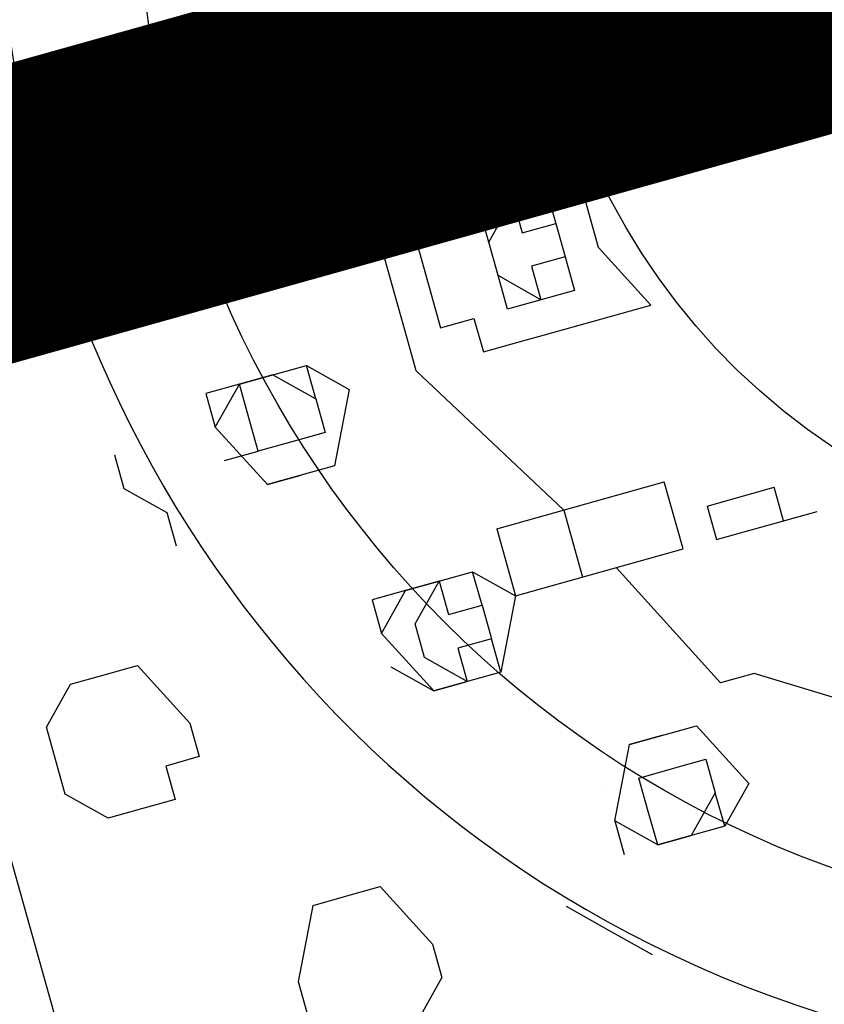
# Model space of a CAD drawing. Units: feet. Extents: x 11763743 to 11765148, y 6975576 to 6977290.
# Drawn here: x 11764407 to 11764408, y 6976715 to 6976717 of the extents above; entities that cross this region are included whole.
import ezdxf

# ---------------------------------------------------------------- set-up
doc = ezdxf.new("R2010")
doc.units = ezdxf.units.FT
doc.header["$LTSCALE"] = 30
doc.header["$MEASUREMENT"] = 0
doc.layers.get('0').update_dxf_attribs({"linetype": 'CONTINUOUS'})
doc.layers.add('FOUNDATION', color=3, linetype='CONTINUOUS')
doc.layers.add('NSLINE', color=4, linetype='CONTINUOUS')

# ---------------------------------------------------------------- blocks, each defined once
blk = doc.blocks.new('new block Balls2 BP')
at = {"color": 0, "lineweight": 25}
for points in [[(-862.312, 1186.855), (-867.712, 1208.455), (-897.112, 1208.455), (-902.511, 1186.855)], [(-896.512, 1206.655), (-896.512, 1206.655), (-868.312, 1206.655), (-868.312, 1206.655)], [(-888.112, 1202.455), (-888.112, 1202.455), (-887.512, 1203.055), (-887.512, 1203.055)], [(-887.512, 1203.055), (-887.512, 1203.055), (-886.912, 1203.055), (-886.912, 1203.055)], [(-888.712, 1202.455), (-888.712, 1202.455), (-888.112, 1202.455), (-888.112, 1202.455)], [(-883.312, 1201.255), (-883.312, 1201.255), (-882.112, 1201.855), (-882.112, 1201.855)], [(-882.112, 1201.855), (-882.112, 1201.855), (-881.512, 1201.255), (-881.512, 1201.255)], [(-888.112, 1200.655), (-888.112, 1200.655), (-886.912, 1201.255), (-886.912, 1201.255)], [(-886.912, 1201.255), (-886.912, 1201.255), (-886.312, 1200.655), (-886.312, 1200.655)], [(-883.312, 1200.055), (-883.312, 1200.055), (-883.312, 1201.255), (-883.312, 1201.255)], [(-881.512, 1201.255), (-881.512, 1201.255), (-881.512, 1200.055), (-881.512, 1200.055)], [(-881.512, 1200.655), (-881.512, 1200.655), (-881.512, 1201.255), (-881.512, 1201.255)], [(-888.112, 1199.455), (-888.112, 1199.455), (-888.112, 1200.655), (-888.112, 1200.655)], [(-888.112, 1200.655), (-888.112, 1200.655), (-888.112, 1200.055), (-888.112, 1200.055)], [(-886.312, 1200.655), (-886.312, 1200.655), (-886.312, 1199.455), (-886.312, 1199.455)], [(-886.312, 1200.055), (-886.312, 1200.055), (-886.312, 1200.655), (-886.312, 1200.655)], [(-882.112, 1199.455), (-882.112, 1199.455), (-883.312, 1200.055), (-883.312, 1200.055)], [(-881.512, 1200.055), (-881.512, 1200.055), (-882.112, 1199.455), (-882.112, 1199.455)], [(-892.312, 1198.855), (-892.312, 1198.855), (-891.112, 1199.455), (-891.112, 1199.455)], [(-891.112, 1199.455), (-891.112, 1199.455), (-890.512, 1198.855), (-890.512, 1198.855)], [(-886.912, 1198.855), (-886.912, 1198.855), (-888.112, 1199.455), (-888.112, 1199.455)], [(-886.312, 1199.455), (-886.312, 1199.455), (-886.912, 1198.855), (-886.912, 1198.855)], [(-892.312, 1197.655), (-892.312, 1197.655), (-892.312, 1198.855), (-892.312, 1198.855)], [(-890.512, 1198.855), (-890.512, 1198.855), (-890.512, 1197.655), (-890.512, 1197.655)], [(-890.512, 1198.255), (-890.512, 1198.255), (-890.512, 1198.855), (-890.512, 1198.855)], [(-881.512, 1198.855), (-881.512, 1198.855), (-883.312, 1198.855), (-883.312, 1198.855)], [(-881.512, 1198.855), (-881.512, 1198.855), (-883.312, 1198.855), (-883.312, 1198.855)], [(-883.312, 1198.855), (-883.312, 1198.855), (-881.512, 1198.855), (-881.512, 1198.855)], [(-883.312, 1198.855), (-883.312, 1198.855), (-881.512, 1198.855), (-881.512, 1198.855)], [(-883.312, 1198.855), (-883.312, 1198.855), (-883.312, 1198.255), (-883.312, 1198.255)], [(-883.312, 1197.655), (-883.312, 1197.655), (-883.312, 1198.255), (-883.312, 1198.255)], [(-883.312, 1198.255), (-883.312, 1198.255), (-883.312, 1197.655), (-883.312, 1197.655)], [(-883.312, 1198.255), (-883.312, 1198.255), (-883.312, 1198.255), (-883.312, 1198.255)], [(-883.312, 1198.255), (-883.312, 1198.255), (-883.312, 1198.255), (-883.312, 1198.255)], [(-883.312, 1198.255), (-883.312, 1198.255), (-883.312, 1198.255), (-883.312, 1198.255)], [(-881.512, 1198.255), (-881.512, 1198.255), (-883.312, 1198.255), (-883.312, 1198.255)], [(-881.512, 1198.255), (-881.512, 1198.255), (-883.312, 1198.255), (-883.312, 1198.255)], [(-883.312, 1198.255), (-883.312, 1198.255), (-881.512, 1198.255), (-881.512, 1198.255)], [(-883.312, 1198.255), (-883.312, 1198.255), (-881.512, 1198.255), (-881.512, 1198.255)], [(-881.512, 1198.255), (-881.512, 1198.255), (-883.312, 1198.255), (-883.312, 1198.255)], [(-883.312, 1198.255), (-883.312, 1198.255), (-883.312, 1198.255), (-883.312, 1198.255)], [(-881.512, 1198.255), (-881.512, 1198.255), (-881.512, 1198.255), (-881.512, 1198.255)], [(-881.512, 1198.255), (-881.512, 1198.255), (-880.912, 1198.255), (-880.912, 1198.255)], [(-881.512, 1198.255), (-881.512, 1198.255), (-881.512, 1198.255), (-881.512, 1198.255)], [(-880.912, 1197.655), (-880.912, 1197.655), (-881.512, 1198.255), (-881.512, 1198.255)], [(-881.512, 1198.255), (-881.512, 1198.255), (-880.912, 1197.655), (-880.912, 1197.655)], [(-881.512, 1198.255), (-881.512, 1198.255), (-881.512, 1198.255), (-881.512, 1198.255)], [(-897.112, 1197.055), (-897.112, 1197.055), (-896.512, 1197.655), (-896.512, 1197.655)], [(-896.512, 1197.655), (-896.512, 1197.655), (-896.512, 1197.655), (-896.512, 1197.655)], [(-891.112, 1197.055), (-891.112, 1197.055), (-892.312, 1197.655), (-892.312, 1197.655)], [(-890.512, 1197.655), (-890.512, 1197.655), (-891.112, 1197.055), (-891.112, 1197.055)], [(-889.912, 1195.855), (-889.912, 1195.855), (-886.912, 1197.655), (-886.912, 1197.655)], [(-886.912, 1197.655), (-886.912, 1197.655), (-886.312, 1197.655), (-886.312, 1197.655)], [(-886.312, 1197.655), (-886.312, 1197.655), (-883.312, 1197.655), (-883.312, 1197.655)], [(-883.312, 1197.055), (-883.312, 1197.055), (-883.312, 1197.655), (-883.312, 1197.655)], [(-883.312, 1197.655), (-883.312, 1197.655), (-883.312, 1197.055), (-883.312, 1197.055)], [(-883.312, 1197.655), (-883.312, 1197.655), (-883.312, 1197.655), (-883.312, 1197.655)], [(-883.312, 1197.655), (-883.312, 1197.655), (-883.312, 1197.655), (-883.312, 1197.655)], [(-883.312, 1197.655), (-883.312, 1197.655), (-883.312, 1197.655), (-883.312, 1197.655)], [(-883.312, 1197.655), (-883.312, 1197.655), (-883.312, 1197.655), (-883.312, 1197.655)], [(-883.312, 1197.655), (-883.312, 1197.655), (-883.312, 1197.655), (-883.312, 1197.655)], [(-881.512, 1197.655), (-881.512, 1197.655), (-883.312, 1197.655), (-883.312, 1197.655)], [(-881.512, 1197.655), (-881.512, 1197.655), (-883.312, 1197.655), (-883.312, 1197.655)], [(-883.312, 1197.655), (-883.312, 1197.655), (-881.512, 1197.655), (-881.512, 1197.655)], [(-883.312, 1197.655), (-883.312, 1197.655), (-881.512, 1197.655), (-881.512, 1197.655)], [(-881.512, 1197.655), (-881.512, 1197.655), (-883.312, 1197.655), (-883.312, 1197.655)], [(-883.312, 1197.655), (-883.312, 1197.655), (-883.312, 1197.655), (-883.312, 1197.655)], [(-883.312, 1197.655), (-883.312, 1197.655), (-883.312, 1197.655), (-883.312, 1197.655)], [(-881.512, 1197.655), (-881.512, 1197.655), (-880.912, 1197.655), (-880.912, 1197.655)], [(-880.912, 1197.655), (-880.912, 1197.655), (-881.512, 1197.655), (-881.512, 1197.655)], [(-881.512, 1197.655), (-881.512, 1197.655), (-880.912, 1197.655), (-880.912, 1197.655)], [(-881.512, 1197.655), (-881.512, 1197.655), (-880.912, 1197.655), (-880.912, 1197.655)], [(-881.512, 1197.655), (-881.512, 1197.655), (-881.512, 1197.655), (-881.512, 1197.655)], [(-880.912, 1197.055), (-880.912, 1197.055), (-881.512, 1197.655), (-881.512, 1197.655)], [(-881.512, 1197.655), (-881.512, 1197.655), (-880.912, 1197.055), (-880.912, 1197.055)], [(-881.512, 1197.655), (-881.512, 1197.655), (-880.912, 1197.655), (-880.912, 1197.655)], [(-881.512, 1197.655), (-881.512, 1197.655), (-881.512, 1197.655), (-881.512, 1197.655)], [(-880.912, 1197.655), (-880.912, 1197.655), (-878.512, 1197.655), (-878.512, 1197.655)], [(-897.712, 1196.455), (-897.712, 1196.455), (-897.112, 1197.055), (-897.112, 1197.055)], [(-891.112, 1197.055), (-891.112, 1197.055), (-891.112, 1194.055), (-891.112, 1194.055)], [(-889.912, 1197.055), (-889.912, 1197.055), (-891.112, 1197.055), (-891.112, 1197.055)], [(-889.912, 1197.055), (-889.912, 1197.055), (-889.912, 1194.055), (-889.912, 1194.055)], [(-879.112, 1197.055), (-879.112, 1197.055), (-885.112, 1197.055), (-885.112, 1197.055)], [(-883.312, 1197.055), (-883.312, 1197.055), (-883.312, 1197.055), (-883.312, 1197.055)], [(-883.312, 1197.055), (-883.312, 1197.055), (-883.312, 1197.055), (-883.312, 1197.055)], [(-883.312, 1197.055), (-883.312, 1197.055), (-883.312, 1197.055), (-883.312, 1197.055)], [(-883.312, 1197.055), (-883.312, 1197.055), (-883.312, 1197.055), (-883.312, 1197.055)], [(-883.312, 1197.055), (-883.312, 1197.055), (-883.312, 1197.055), (-883.312, 1197.055)], [(-883.312, 1197.055), (-883.312, 1197.055), (-883.312, 1197.055), (-883.312, 1197.055)], [(-883.312, 1197.055), (-883.312, 1197.055), (-883.312, 1197.055), (-883.312, 1197.055)], [(-883.312, 1197.055), (-883.312, 1197.055), (-881.512, 1197.055), (-881.512, 1197.055)], [(-883.312, 1197.055), (-883.312, 1197.055), (-881.512, 1197.055), (-881.512, 1197.055)], [(-881.512, 1197.055), (-881.512, 1197.055), (-883.312, 1197.055), (-883.312, 1197.055)], [(-883.312, 1197.055), (-883.312, 1197.055), (-883.312, 1197.055), (-883.312, 1197.055)], [(-883.312, 1197.055), (-883.312, 1197.055), (-883.312, 1197.055), (-883.312, 1197.055)], [(-883.312, 1197.055), (-883.312, 1197.055), (-883.312, 1197.055), (-883.312, 1197.055)], [(-883.312, 1197.055), (-883.312, 1197.055), (-883.312, 1197.055), (-883.312, 1197.055)], [(-881.512, 1197.055), (-881.512, 1197.055), (-880.912, 1197.055), (-880.912, 1197.055)], [(-880.912, 1197.055), (-880.912, 1197.055), (-881.512, 1197.055), (-881.512, 1197.055)], [(-881.512, 1197.055), (-881.512, 1197.055), (-880.912, 1197.055), (-880.912, 1197.055)], [(-881.512, 1197.055), (-881.512, 1197.055), (-880.912, 1197.055), (-880.912, 1197.055)], [(-881.512, 1197.055), (-881.512, 1197.055), (-881.512, 1197.055), (-881.512, 1197.055)], [(-881.512, 1197.055), (-881.512, 1197.055), (-881.512, 1197.055), (-881.512, 1197.055)], [(-881.512, 1197.055), (-881.512, 1197.055), (-881.512, 1197.055), (-881.512, 1197.055)], [(-881.512, 1197.055), (-881.512, 1197.055), (-880.912, 1197.055), (-880.912, 1197.055)], [(-881.512, 1197.055), (-881.512, 1197.055), (-881.512, 1197.055), (-881.512, 1197.055)], [(-881.512, 1197.055), (-881.512, 1197.055), (-881.512, 1197.055), (-881.512, 1197.055)], [(-881.512, 1197.055), (-881.512, 1197.055), (-881.512, 1197.055), (-881.512, 1197.055)], [(-895.912, 1195.855), (-895.912, 1195.855), (-895.312, 1196.455), (-895.312, 1196.455)], [(-895.312, 1196.455), (-895.312, 1196.455), (-894.112, 1195.855), (-894.112, 1195.855)], [(-895.912, 1194.655), (-895.912, 1194.655), (-895.912, 1195.855), (-895.912, 1195.855)], [(-895.912, 1195.855), (-895.912, 1195.855), (-895.912, 1195.255), (-895.912, 1195.255)], [(-894.112, 1195.855), (-894.112, 1195.855), (-894.112, 1194.655), (-894.112, 1194.655)], [(-894.112, 1195.255), (-894.112, 1195.255), (-894.112, 1195.855), (-894.112, 1195.855)], [(-889.912, 1195.855), (-889.912, 1195.855), (-891.112, 1195.855), (-891.112, 1195.855)], [(-893.512, 1194.055), (-893.512, 1194.055), (-891.112, 1195.255), (-891.112, 1195.255)], [(-886.912, 1195.255), (-886.912, 1195.255), (-886.912, 1193.455), (-886.912, 1193.455)], [(-895.312, 1194.055), (-895.312, 1194.055), (-895.912, 1194.655), (-895.912, 1194.655)], [(-894.112, 1194.655), (-894.112, 1194.655), (-895.312, 1194.055), (-895.312, 1194.055)], [(-893.512, 1193.455), (-893.512, 1193.455), (-893.512, 1194.055), (-893.512, 1194.055)], [(-891.112, 1194.055), (-891.112, 1194.055), (-889.912, 1194.055), (-889.912, 1194.055)], [(-886.912, 1193.455), (-886.912, 1193.455), (-885.712, 1194.055), (-885.712, 1194.055)], [(-885.712, 1194.055), (-885.712, 1194.055), (-885.712, 1194.055), (-885.712, 1194.055)], [(-885.712, 1194.055), (-885.712, 1194.055), (-883.312, 1194.055), (-883.312, 1194.055)], [(-897.712, 1186.855), (-897.712, 1186.855), (-893.512, 1193.455), (-893.512, 1193.455)], [(-891.112, 1193.455), (-891.112, 1193.455), (-891.112, 1191.655), (-891.112, 1191.655)], [(-890.512, 1193.455), (-890.512, 1193.455), (-891.112, 1193.455), (-891.112, 1193.455)], [(-890.512, 1193.455), (-890.512, 1193.455), (-890.512, 1192.255), (-890.512, 1192.255)], [(-886.912, 1193.455), (-886.912, 1193.455), (-886.912, 1193.455), (-886.912, 1193.455)], [(-891.112, 1192.255), (-891.112, 1192.255), (-890.512, 1192.255), (-890.512, 1192.255)], [(-891.112, 1192.255), (-891.112, 1192.255), (-891.112, 1191.655), (-891.112, 1191.655)]]:
    blk.add_open_spline(points, degree=3, dxfattribs=at)
for points, knots in [([(-890.512, 1204.255), (-890.512, 1204.255), (-890.512, 1204.855), (-890.512, 1204.855), (-890.512, 1204.855), (-891.112, 1205.455), (-891.112, 1205.455), (-891.112, 1205.455), (-892.312, 1205.455), (-892.312, 1205.455), (-892.312, 1205.455), (-892.312, 1205.455), (-892.312, 1205.455), (-892.312, 1205.455), (-892.912, 1204.855), (-892.912, 1204.855), (-892.912, 1204.855), (-892.912, 1204.255), (-892.912, 1204.255), (-892.912, 1204.255), (-892.912, 1203.655), (-892.912, 1203.655), (-892.912, 1203.655), (-892.312, 1203.655), (-892.312, 1203.655), (-892.312, 1203.655), (-892.312, 1203.055), (-892.312, 1203.055), (-892.312, 1203.055), (-891.712, 1203.055), (-891.712, 1203.055), (-891.712, 1203.055), (-890.512, 1203.655), (-890.512, 1203.655), (-890.512, 1203.655), (-890.512, 1203.655), (-890.512, 1203.655), (-890.512, 1203.655), (-890.512, 1204.255), (-890.512, 1204.255)], [0, 0, 0, 0, 1, 1, 1, 2, 2, 2, 3, 3, 3, 4, 4, 4, 5, 5, 5, 6, 6, 6, 7, 7, 7, 8, 8, 8, 9, 9, 9, 10, 10, 10, 11, 11, 11, 12, 12, 12, 13, 13, 13, 13]), ([(-895.312, 1201.255), (-895.312, 1201.255), (-895.312, 1201.855), (-895.312, 1201.855), (-895.312, 1201.855), (-896.512, 1202.455), (-896.512, 1202.455), (-896.512, 1202.455), (-897.112, 1202.455), (-897.112, 1202.455), (-897.112, 1202.455), (-897.712, 1202.455), (-897.712, 1202.455), (-897.712, 1202.455), (-897.712, 1201.855), (-897.712, 1201.855), (-897.712, 1201.855), (-898.312, 1201.255), (-898.312, 1201.255), (-898.312, 1201.255), (-897.712, 1200.655), (-897.712, 1200.655), (-897.712, 1200.655), (-897.712, 1200.655), (-897.712, 1200.655), (-897.712, 1200.655), (-897.112, 1200.055), (-897.112, 1200.055), (-897.112, 1200.055), (-896.512, 1200.055), (-896.512, 1200.055), (-896.512, 1200.055), (-895.312, 1200.655), (-895.312, 1200.655), (-895.312, 1200.655), (-895.312, 1201.255), (-895.312, 1201.255)], [0, 0, 0, 0, 1, 1, 1, 2, 2, 2, 3, 3, 3, 4, 4, 4, 5, 5, 5, 6, 6, 6, 7, 7, 7, 8, 8, 8, 9, 9, 9, 10, 10, 10, 11, 11, 11, 12, 12, 12, 12]), ([(-882.712, 1201.855), (-882.712, 1201.855), (-882.712, 1201.855), (-882.712, 1201.855), (-882.712, 1201.855), (-883.312, 1201.255), (-883.312, 1201.255)], [0, 0, 0, 0, 1, 1, 1, 2, 2, 2, 2]), ([(-881.512, 1201.255), (-881.512, 1201.255), (-881.512, 1201.855), (-881.512, 1201.855), (-881.512, 1201.855), (-882.112, 1201.855), (-882.112, 1201.855)], [0, 0, 0, 0, 1, 1, 1, 2, 2, 2, 2]), ([(-887.512, 1201.255), (-887.512, 1201.255), (-887.512, 1201.255), (-887.512, 1201.255), (-887.512, 1201.255), (-887.512, 1200.655), (-887.512, 1200.655)], [0, 0, 0, 0, 1, 1, 1, 2, 2, 2, 2]), ([(-886.312, 1200.655), (-886.312, 1200.655), (-886.312, 1201.255), (-886.312, 1201.255), (-886.312, 1201.255), (-886.912, 1201.255), (-886.912, 1201.255)], [0, 0, 0, 0, 1, 1, 1, 2, 2, 2, 2]), ([(-881.512, 1200.655), (-881.512, 1200.655), (-882.112, 1201.255), (-882.112, 1201.255), (-882.112, 1201.255), (-882.112, 1201.255), (-882.112, 1201.255), (-882.112, 1201.255), (-882.112, 1201.255), (-882.112, 1201.255), (-882.112, 1201.255), (-882.712, 1201.255), (-882.712, 1201.255), (-882.712, 1201.255), (-882.712, 1201.255), (-882.712, 1201.255), (-882.712, 1201.255), (-883.312, 1200.655), (-883.312, 1200.655), (-883.312, 1200.655), (-882.712, 1200.655), (-882.712, 1200.655), (-882.712, 1200.655), (-882.712, 1200.055), (-882.712, 1200.055), (-882.712, 1200.055), (-882.112, 1200.055), (-882.112, 1200.055), (-882.112, 1200.055), (-882.112, 1200.055), (-882.112, 1200.055), (-882.112, 1200.055), (-882.112, 1200.655), (-882.112, 1200.655), (-882.112, 1200.655), (-881.512, 1200.655), (-881.512, 1200.655)], [0, 0, 0, 0, 1, 1, 1, 2, 2, 2, 3, 3, 3, 4, 4, 4, 5, 5, 5, 6, 6, 6, 7, 7, 7, 8, 8, 8, 9, 9, 9, 10, 10, 10, 11, 11, 11, 12, 12, 12, 12]), ([(-883.312, 1201.255), (-883.312, 1201.255), (-883.312, 1200.655), (-883.312, 1200.655), (-883.312, 1200.655), (-883.312, 1200.655), (-883.312, 1200.655), (-883.312, 1200.655), (-883.312, 1200.655), (-883.312, 1200.655), (-883.312, 1200.655), (-883.312, 1200.655), (-883.312, 1200.655), (-883.312, 1200.655), (-883.312, 1200.655), (-883.312, 1200.655)], [0, 0, 0, 0, 1, 1, 1, 2, 2, 2, 3, 3, 3, 4, 4, 4, 5, 5, 5, 5]), ([(-886.312, 1200.055), (-886.312, 1200.055), (-886.312, 1200.655), (-886.312, 1200.655), (-886.312, 1200.655), (-886.912, 1200.655), (-886.912, 1200.655), (-886.912, 1200.655), (-886.912, 1200.655), (-886.912, 1200.655), (-886.912, 1200.655), (-887.512, 1200.655), (-887.512, 1200.655), (-887.512, 1200.655), (-887.512, 1200.655), (-887.512, 1200.655), (-887.512, 1200.655), (-887.512, 1200.055), (-887.512, 1200.055), (-887.512, 1200.055), (-887.512, 1200.055), (-887.512, 1200.055), (-887.512, 1200.055), (-887.512, 1199.455), (-887.512, 1199.455), (-887.512, 1199.455), (-886.912, 1199.455), (-886.912, 1199.455), (-886.912, 1199.455), (-886.912, 1199.455), (-886.912, 1199.455), (-886.912, 1199.455), (-886.312, 1200.055), (-886.312, 1200.055), (-886.312, 1200.055), (-886.312, 1200.055), (-886.312, 1200.055)], [0, 0, 0, 0, 1, 1, 1, 2, 2, 2, 3, 3, 3, 4, 4, 4, 5, 5, 5, 6, 6, 6, 7, 7, 7, 8, 8, 8, 9, 9, 9, 10, 10, 10, 11, 11, 11, 12, 12, 12, 12]), ([(-883.312, 1200.055), (-883.312, 1200.055), (-882.712, 1200.055), (-882.712, 1200.055), (-882.712, 1200.055), (-882.712, 1200.055), (-882.712, 1200.055)], [0, 0, 0, 0, 1, 1, 1, 2, 2, 2, 2]), ([(-882.112, 1200.055), (-882.112, 1200.055), (-881.512, 1200.055), (-881.512, 1200.055), (-881.512, 1200.055), (-881.512, 1200.055), (-881.512, 1200.055)], [0, 0, 0, 0, 1, 1, 1, 2, 2, 2, 2]), ([(-891.712, 1199.455), (-891.712, 1199.455), (-891.712, 1199.455), (-891.712, 1199.455), (-891.712, 1199.455), (-892.312, 1198.855), (-892.312, 1198.855)], [0, 0, 0, 0, 1, 1, 1, 2, 2, 2, 2]), ([(-890.512, 1198.855), (-890.512, 1198.855), (-890.512, 1199.455), (-890.512, 1199.455), (-890.512, 1199.455), (-891.112, 1199.455), (-891.112, 1199.455)], [0, 0, 0, 0, 1, 1, 1, 2, 2, 2, 2]), ([(-887.512, 1199.455), (-887.512, 1199.455), (-887.512, 1199.455), (-887.512, 1199.455), (-887.512, 1199.455), (-887.512, 1199.455), (-887.512, 1199.455)], [0, 0, 0, 0, 1, 1, 1, 2, 2, 2, 2]), ([(-886.912, 1199.455), (-886.912, 1199.455), (-886.312, 1199.455), (-886.312, 1199.455), (-886.312, 1199.455), (-886.312, 1199.455), (-886.312, 1199.455)], [0, 0, 0, 0, 1, 1, 1, 2, 2, 2, 2]), ([(-890.512, 1198.255), (-890.512, 1198.255), (-891.112, 1198.855), (-891.112, 1198.855), (-891.112, 1198.855), (-891.112, 1198.855), (-891.112, 1198.855), (-891.112, 1198.855), (-891.112, 1198.855), (-891.112, 1198.855), (-891.112, 1198.855), (-891.712, 1198.855), (-891.712, 1198.855), (-891.712, 1198.855), (-891.712, 1198.855), (-891.712, 1198.855), (-891.712, 1198.855), (-892.312, 1198.255), (-892.312, 1198.255), (-892.312, 1198.255), (-891.712, 1198.255), (-891.712, 1198.255), (-891.712, 1198.255), (-891.712, 1197.655), (-891.712, 1197.655), (-891.712, 1197.655), (-891.112, 1197.655), (-891.112, 1197.655), (-891.112, 1197.655), (-891.112, 1197.655), (-891.112, 1197.655), (-891.112, 1197.655), (-891.112, 1198.255), (-891.112, 1198.255), (-891.112, 1198.255), (-890.512, 1198.255), (-890.512, 1198.255)], [0, 0, 0, 0, 1, 1, 1, 2, 2, 2, 3, 3, 3, 4, 4, 4, 5, 5, 5, 6, 6, 6, 7, 7, 7, 8, 8, 8, 9, 9, 9, 10, 10, 10, 11, 11, 11, 12, 12, 12, 12]), ([(-892.312, 1198.855), (-892.312, 1198.855), (-892.312, 1198.255), (-892.312, 1198.255), (-892.312, 1198.255), (-892.312, 1198.255), (-892.312, 1198.255), (-892.312, 1198.255), (-892.312, 1198.255), (-892.312, 1198.255), (-892.312, 1198.255), (-892.312, 1198.255), (-892.312, 1198.255), (-892.312, 1198.255), (-892.312, 1198.255), (-892.312, 1198.255)], [0, 0, 0, 0, 1, 1, 1, 2, 2, 2, 3, 3, 3, 4, 4, 4, 5, 5, 5, 5]), ([(-883.312, 1198.255), (-883.312, 1198.255), (-883.312, 1198.855), (-883.312, 1198.855), (-883.312, 1198.855), (-883.312, 1198.855), (-883.312, 1198.855)], [0, 0, 0, 0, 1, 1, 1, 2, 2, 2, 2]), ([(-883.312, 1198.255), (-883.312, 1198.255), (-883.312, 1198.855), (-883.312, 1198.855), (-883.312, 1198.855), (-883.312, 1198.855), (-883.312, 1198.855)], [0, 0, 0, 0, 1, 1, 1, 2, 2, 2, 2]), ([(-883.312, 1198.855), (-883.312, 1198.855), (-883.312, 1198.255), (-883.312, 1198.255), (-883.312, 1198.255), (-883.312, 1198.255), (-883.312, 1198.255)], [0, 0, 0, 0, 1, 1, 1, 2, 2, 2, 2]), ([(-881.512, 1198.855), (-881.512, 1198.855), (-881.512, 1198.855), (-881.512, 1198.855), (-881.512, 1198.855), (-881.512, 1198.255), (-881.512, 1198.255)], [0, 0, 0, 0, 1, 1, 1, 2, 2, 2, 2]), ([(-881.512, 1198.855), (-881.512, 1198.855), (-881.512, 1198.855), (-881.512, 1198.855), (-881.512, 1198.855), (-881.512, 1198.255), (-881.512, 1198.255)], [0, 0, 0, 0, 1, 1, 1, 2, 2, 2, 2]), ([(-881.512, 1198.255), (-881.512, 1198.255), (-881.512, 1198.855), (-881.512, 1198.855), (-881.512, 1198.855), (-881.512, 1198.855), (-881.512, 1198.855)], [0, 0, 0, 0, 1, 1, 1, 2, 2, 2, 2]), ([(-881.512, 1198.255), (-881.512, 1198.255), (-881.512, 1198.855), (-881.512, 1198.855), (-881.512, 1198.855), (-881.512, 1198.855), (-881.512, 1198.855)], [0, 0, 0, 0, 1, 1, 1, 2, 2, 2, 2]), ([(-883.312, 1197.655), (-883.312, 1197.655), (-883.312, 1198.255), (-883.312, 1198.255), (-883.312, 1198.255), (-883.312, 1198.255), (-883.312, 1198.255)], [0, 0, 0, 0, 1, 1, 1, 2, 2, 2, 2]), ([(-883.312, 1197.655), (-883.312, 1197.655), (-883.312, 1198.255), (-883.312, 1198.255), (-883.312, 1198.255), (-883.312, 1198.255), (-883.312, 1198.255)], [0, 0, 0, 0, 1, 1, 1, 2, 2, 2, 2]), ([(-883.312, 1198.255), (-883.312, 1198.255), (-883.312, 1197.655), (-883.312, 1197.655), (-883.312, 1197.655), (-883.312, 1197.655), (-883.312, 1197.655)], [0, 0, 0, 0, 1, 1, 1, 2, 2, 2, 2]), ([(-883.312, 1198.255), (-883.312, 1198.255), (-883.312, 1197.655), (-883.312, 1197.655), (-883.312, 1197.655), (-883.312, 1197.655), (-883.312, 1197.655)], [0, 0, 0, 0, 1, 1, 1, 2, 2, 2, 2]), ([(-881.512, 1198.255), (-881.512, 1198.255), (-881.512, 1198.255), (-881.512, 1198.255), (-881.512, 1198.255), (-881.512, 1197.655), (-881.512, 1197.655)], [0, 0, 0, 0, 1, 1, 1, 2, 2, 2, 2]), ([(-881.512, 1198.255), (-881.512, 1198.255), (-881.512, 1198.255), (-881.512, 1198.255), (-881.512, 1198.255), (-881.512, 1197.655), (-881.512, 1197.655)], [0, 0, 0, 0, 1, 1, 1, 2, 2, 2, 2]), ([(-881.512, 1197.655), (-881.512, 1197.655), (-881.512, 1198.255), (-881.512, 1198.255), (-881.512, 1198.255), (-881.512, 1198.255), (-881.512, 1198.255)], [0, 0, 0, 0, 1, 1, 1, 2, 2, 2, 2]), ([(-881.512, 1197.655), (-881.512, 1197.655), (-881.512, 1198.255), (-881.512, 1198.255), (-881.512, 1198.255), (-881.512, 1198.255), (-881.512, 1198.255)], [0, 0, 0, 0, 1, 1, 1, 2, 2, 2, 2]), ([(-870.712, 1182.655), (-871.912, 1197.655), (-892.912, 1197.655), (-894.112, 1182.655), (-892.912, 1167.656), (-871.912, 1167.656), (-870.712, 1182.655)], [0, 0, 0, 0, 1, 1, 1, 2, 2, 2, 2]), ([(-892.312, 1197.655), (-892.312, 1197.655), (-892.312, 1197.655), (-892.312, 1197.655), (-892.312, 1197.655), (-891.712, 1197.655), (-891.712, 1197.655)], [0, 0, 0, 0, 1, 1, 1, 2, 2, 2, 2]), ([(-891.112, 1197.655), (-891.112, 1197.655), (-890.512, 1197.655), (-890.512, 1197.655), (-890.512, 1197.655), (-890.512, 1197.655), (-890.512, 1197.655)], [0, 0, 0, 0, 1, 1, 1, 2, 2, 2, 2]), ([(-883.312, 1197.055), (-883.312, 1197.055), (-883.312, 1197.655), (-883.312, 1197.655), (-883.312, 1197.655), (-883.312, 1197.655), (-883.312, 1197.655)], [0, 0, 0, 0, 1, 1, 1, 2, 2, 2, 2]), ([(-883.312, 1197.055), (-883.312, 1197.055), (-883.312, 1197.655), (-883.312, 1197.655), (-883.312, 1197.655), (-883.312, 1197.655), (-883.312, 1197.655)], [0, 0, 0, 0, 1, 1, 1, 2, 2, 2, 2]), ([(-883.312, 1197.655), (-883.312, 1197.655), (-883.312, 1197.055), (-883.312, 1197.055), (-883.312, 1197.055), (-883.312, 1197.055), (-883.312, 1197.055)], [0, 0, 0, 0, 1, 1, 1, 2, 2, 2, 2]), ([(-883.312, 1197.655), (-883.312, 1197.655), (-883.312, 1197.055), (-883.312, 1197.055), (-883.312, 1197.055), (-883.312, 1197.055), (-883.312, 1197.055)], [0, 0, 0, 0, 1, 1, 1, 2, 2, 2, 2]), ([(-881.512, 1197.655), (-881.512, 1197.655), (-881.512, 1197.655), (-881.512, 1197.655), (-881.512, 1197.655), (-881.512, 1197.055), (-881.512, 1197.055)], [0, 0, 0, 0, 1, 1, 1, 2, 2, 2, 2]), ([(-881.512, 1197.655), (-881.512, 1197.655), (-881.512, 1197.655), (-881.512, 1197.655), (-881.512, 1197.655), (-881.512, 1197.055), (-881.512, 1197.055)], [0, 0, 0, 0, 1, 1, 1, 2, 2, 2, 2]), ([(-881.512, 1197.055), (-881.512, 1197.055), (-881.512, 1197.655), (-881.512, 1197.655), (-881.512, 1197.655), (-881.512, 1197.655), (-881.512, 1197.655)], [0, 0, 0, 0, 1, 1, 1, 2, 2, 2, 2]), ([(-881.512, 1197.055), (-881.512, 1197.055), (-881.512, 1197.655), (-881.512, 1197.655), (-881.512, 1197.655), (-881.512, 1197.655), (-881.512, 1197.655)], [0, 0, 0, 0, 1, 1, 1, 2, 2, 2, 2]), ([(-885.112, 1197.055), (-885.112, 1197.055), (-886.312, 1197.055), (-886.312, 1197.055), (-886.312, 1197.055), (-886.312, 1196.455), (-886.312, 1196.455), (-886.312, 1196.455), (-886.312, 1196.455), (-886.312, 1196.455), (-886.312, 1196.455), (-886.912, 1196.455), (-886.912, 1196.455), (-886.912, 1196.455), (-886.912, 1195.855), (-886.912, 1195.855), (-886.912, 1195.855), (-886.912, 1195.855), (-886.912, 1195.855), (-886.912, 1195.855), (-886.912, 1195.255), (-886.912, 1195.255)], [0, 0, 0, 0, 1, 1, 1, 2, 2, 2, 3, 3, 3, 4, 4, 4, 5, 5, 5, 6, 6, 6, 7, 7, 7, 7]), ([(-895.312, 1196.455), (-895.312, 1196.455), (-895.912, 1196.455), (-895.912, 1196.455), (-895.912, 1196.455), (-895.912, 1196.455), (-895.912, 1196.455)], [0, 0, 0, 0, 1, 1, 1, 2, 2, 2, 2]), ([(-894.712, 1196.455), (-894.712, 1196.455), (-894.712, 1196.455), (-894.712, 1196.455), (-894.712, 1196.455), (-894.712, 1196.455), (-894.712, 1196.455)], [0, 0, 0, 0, 1, 1, 1, 2, 2, 2, 2]), ([(-894.712, 1195.255), (-894.712, 1195.255), (-894.712, 1195.855), (-894.712, 1195.855), (-894.712, 1195.855), (-894.712, 1195.855), (-894.712, 1195.855), (-894.712, 1195.855), (-895.312, 1195.855), (-895.312, 1195.855), (-895.312, 1195.855), (-895.912, 1195.855), (-895.912, 1195.855), (-895.912, 1195.855), (-895.912, 1195.255), (-895.912, 1195.255), (-895.912, 1195.255), (-895.312, 1194.655), (-895.312, 1194.655), (-895.312, 1194.655), (-894.712, 1194.655), (-894.712, 1194.655), (-894.712, 1194.655), (-894.712, 1195.255), (-894.712, 1195.255), (-894.712, 1195.255), (-894.712, 1195.255), (-894.712, 1195.255)], [0, 0, 0, 0, 1, 1, 1, 2, 2, 2, 3, 3, 3, 4, 4, 4, 5, 5, 5, 6, 6, 6, 7, 7, 7, 8, 8, 8, 9, 9, 9, 9]), ([(-884.512, 1195.255), (-884.512, 1195.255), (-885.112, 1195.855), (-885.112, 1195.855), (-885.112, 1195.855), (-885.112, 1195.855), (-885.112, 1195.855), (-885.112, 1195.855), (-885.712, 1195.855), (-885.712, 1195.855), (-885.712, 1195.855), (-885.712, 1195.855), (-885.712, 1195.855), (-885.712, 1195.855), (-886.312, 1195.255), (-886.312, 1195.255), (-886.312, 1195.255), (-885.712, 1195.255), (-885.712, 1195.255), (-885.712, 1195.255), (-885.712, 1194.655), (-885.712, 1194.655), (-885.712, 1194.655), (-885.112, 1194.655), (-885.112, 1194.655), (-885.112, 1194.655), (-885.112, 1194.655), (-885.112, 1194.655), (-885.112, 1194.655), (-885.112, 1195.255), (-885.112, 1195.255), (-885.112, 1195.255), (-884.512, 1195.255), (-884.512, 1195.255)], [0, 0, 0, 0, 1, 1, 1, 2, 2, 2, 3, 3, 3, 4, 4, 4, 5, 5, 5, 6, 6, 6, 7, 7, 7, 8, 8, 8, 9, 9, 9, 10, 10, 10, 11, 11, 11, 11]), ([(-884.512, 1195.255), (-884.512, 1195.255), (-884.512, 1195.855), (-884.512, 1195.855), (-884.512, 1195.855), (-885.112, 1195.855), (-885.112, 1195.855), (-885.112, 1195.855), (-885.712, 1195.855), (-885.712, 1195.855), (-885.712, 1195.855), (-886.312, 1195.855), (-886.312, 1195.855), (-886.312, 1195.855), (-886.312, 1194.655), (-886.312, 1194.655), (-886.312, 1194.655), (-885.712, 1194.655), (-885.712, 1194.655), (-885.712, 1194.655), (-885.112, 1194.655), (-885.112, 1194.655), (-885.112, 1194.655), (-884.512, 1194.655), (-884.512, 1194.655), (-884.512, 1194.655), (-884.512, 1195.255), (-884.512, 1195.255)], [0, 0, 0, 0, 1, 1, 1, 2, 2, 2, 3, 3, 3, 4, 4, 4, 5, 5, 5, 6, 6, 6, 7, 7, 7, 8, 8, 8, 9, 9, 9, 9]), ([(-895.912, 1194.655), (-895.912, 1194.655), (-895.312, 1194.655), (-895.312, 1194.655), (-895.312, 1194.655), (-895.312, 1194.655), (-895.312, 1194.655)], [0, 0, 0, 0, 1, 1, 1, 2, 2, 2, 2]), ([(-894.712, 1194.655), (-894.712, 1194.655), (-894.712, 1194.655), (-894.712, 1194.655), (-894.712, 1194.655), (-894.712, 1194.655), (-894.712, 1194.655)], [0, 0, 0, 0, 1, 1, 1, 2, 2, 2, 2])]:
    blk.add_open_spline(points, degree=3, knots=knots, dxfattribs=at)
at = {"layer": 'FOUNDATION'}
blk.add_circle((-882.412, 1182.66), 18, dxfattribs=at)
at = {"layer": 'NSLINE', "const_width": 5}
blk.add_lwpolyline([(-882.412, 625.38), (-882.412, 1700.364)], dxfattribs=at)

msp = doc.modelspace()

# ---------------------------------------------------------------- block references
at = {"xscale": 0.08333333333333334, "yscale": 0.08333333333333334, "zscale": 0.08333333333333334, "rotation": 105.6524129297784}
msp.add_blockref('new block Balls2 BP', (11764483.4839, 6976814.1936), dxfattribs=at)

doc.saveas('drawing.dxf')
